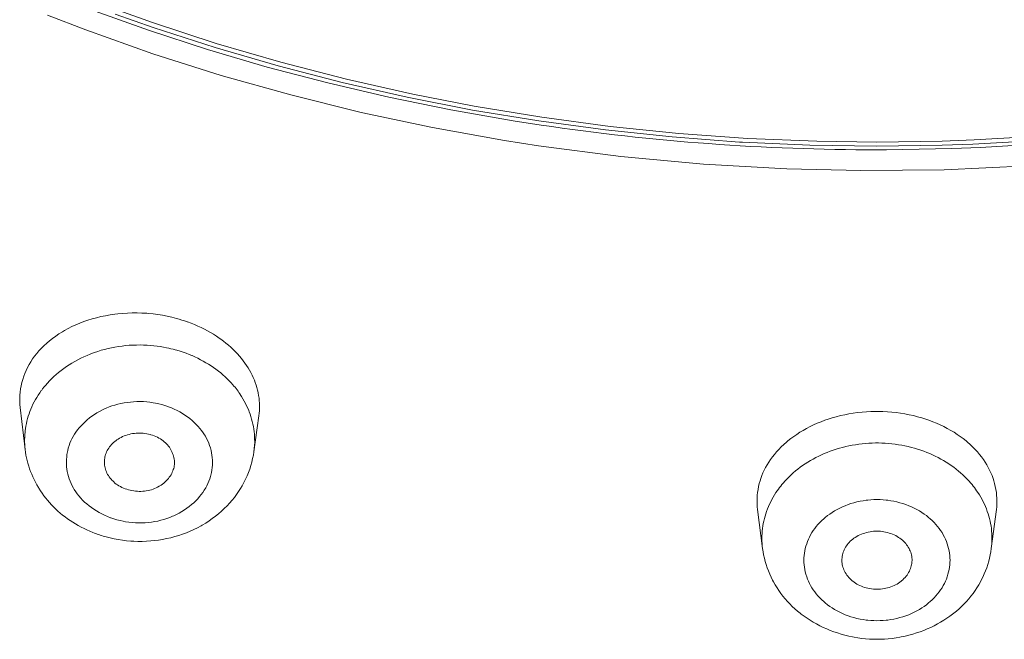
# Model space of a CAD drawing. Units: inches. Extents: x 49 to 238, y 47 to 393.
# Drawn here: x 142 to 145, y 370 to 373 of the extents above; entities that cross this region are included whole.
import ezdxf

# ---------------------------------------------------------------- set-up
doc = ezdxf.new("R2010")
doc.units = ezdxf.units.IN
doc.header["$MEASUREMENT"] = 0
doc.layers.add('Layer 1', color=7, linetype='Continuous')

msp = doc.modelspace()

# ---------------------------------------------------------------- linework, layer by layer
at = {"layer": 'Layer 1', "color": 7, "lineweight": 15}
for points in [[(144.7699, 372.0978), (145.0018, 372.101), (145.1158, 372.1052), (145.348, 372.1184), (145.5795, 372.1384), (145.8101, 372.165), (146.0394, 372.198), (146.267, 372.2376), (146.4924, 372.2835), (146.7153, 372.3357), (146.9355, 372.3941), (147.1525, 372.4583), (147.2218, 372.4804), (147.4343, 372.5525), (147.6435, 372.6304), (147.8491, 372.7141), (148.051, 372.8033), (148.2489, 372.8982), (148.3242, 372.9363), (148.5161, 373.0383), (148.7032, 373.1454), (148.8858, 373.2572)], [(149.0759, 373.2502), (148.8465, 373.1046), (148.6095, 372.9666), (148.365, 372.8367), (148.1134, 372.7151), (148.0996, 372.7088), (147.8409, 372.5961), (147.5759, 372.4922), (147.3055, 372.3978), (147.0297, 372.3127), (146.7491, 372.2373), (146.4645, 372.1718), (146.1762, 372.1164), (145.8949, 372.0726), (145.6015, 372.0377), (145.3061, 372.0132), (145.0093, 371.9992), (144.712, 371.996), (144.4481, 372.002), (144.1517, 372.0189), (143.8566, 372.0463), (143.5638, 372.0842)], [(148.8954, 373.2415), (148.7118, 373.1294), (148.5233, 373.0221), (148.3302, 372.9199), (148.257, 372.8831), (148.0579, 372.788), (147.855, 372.6986), (147.6483, 372.6147), (147.4381, 372.5367), (147.2244, 372.4645), (147.1575, 372.4433), (146.9394, 372.3789), (146.7183, 372.3205), (146.4943, 372.2683), (146.2678, 372.2223), (146.0391, 372.1829), (145.8088, 372.1498), (145.5771, 372.1233), (145.3445, 372.1033), (145.1115, 372.0902), (145.0028, 372.0864), (144.7699, 372.083)], [(148.923, 373.2383), (148.7393, 373.1258), (148.5507, 373.0181), (148.3575, 372.9155), (148.2868, 372.8798), (148.0875, 372.7844), (147.8844, 372.6943), (147.6776, 372.6099), (147.4671, 372.5313), (147.253, 372.4585), (147.189, 372.4381), (146.9708, 372.373), (146.7493, 372.314), (146.5248, 372.2611), (146.2981, 372.2144), (146.069, 372.1741), (145.8382, 372.1403), (145.606, 372.1131), (145.373, 372.0926), (145.1394, 372.0785), (145.0372, 372.0745), (144.8038, 372.0702)], [(141.964, 372.6044), (142.1875, 372.5238), (142.4148, 372.4497), (142.6453, 372.3823), (142.8791, 372.322), (143.1157, 372.2687), (143.3347, 372.2259), (143.576, 372.1861), (143.8192, 372.1536), (144.0638, 372.1284), (144.3096, 372.1109), (144.556, 372.1005), (144.7699, 372.0978)], [(143.5736, 372.1581), (143.4735, 372.1734), (143.2511, 372.2123), (143.0305, 372.2573), (142.8122, 372.3084), (142.5964, 372.3653), (142.3833, 372.428), (142.1732, 372.4964), (141.9663, 372.5701)], [(144.7699, 372.083), (144.5308, 372.0866), (144.291, 372.0971), (144.2797, 372.0978), (144.0404, 372.1159), (143.8018, 372.141), (143.5645, 372.173), (143.3288, 372.212), (143.0952, 372.2576), (142.8641, 372.3102), (142.636, 372.3691), (142.411, 372.4344), (142.1899, 372.506), (142.055, 372.5534)], [(143.5638, 372.0842), (143.4422, 372.1031), (143.1855, 372.1493), (142.9316, 372.2035), (142.6806, 372.2656), (142.4331, 372.3353), (142.1893, 372.4127), (141.9499, 372.4974), (141.814, 372.5496)], [(142.2736, 371.469), (142.2572, 371.4732), (142.2405, 371.477), (142.2238, 371.4802), (142.2067, 371.4828), (142.1899, 371.4851), (142.1726, 371.4868), (142.1671, 371.4873), (142.1499, 371.4883), (142.1327, 371.4887), (142.1155, 371.4887), (142.0982, 371.4882), (142.081, 371.4871), (142.0639, 371.4856), (142.0531, 371.4842), (142.0364, 371.4818), (142.02, 371.4789), (142.0038, 371.4756), (141.9882, 371.4718), (141.9727, 371.4675), (141.9575, 371.4628), (141.9429, 371.4577), (141.9284, 371.4522), (141.9143, 371.4461), (141.9005, 371.4398), (141.887, 371.4329), (141.8739, 371.4256), (141.8669, 371.4215), (141.8545, 371.4139), (141.8428, 371.406), (141.8314, 371.3977), (141.8207, 371.3893), (141.8106, 371.3805), (141.8009, 371.3717), (141.7916, 371.3626), (141.7832, 371.3535), (141.7751, 371.344), (141.7677, 371.3345), (141.7606, 371.3247), (141.7542, 371.3149), (141.7482, 371.3049), (141.7427, 371.2945), (141.7377, 371.284), (141.733, 371.2732), (141.7293, 371.263), (141.7255, 371.2518), (141.7224, 371.2405), (141.7198, 371.2291), (141.7175, 371.2177), (141.7162, 371.2065), (141.715, 371.1952), (141.7144, 371.1841), (141.7144, 371.1731), (141.715, 371.1624), (141.716, 371.1518)], [(142.5671, 371.1221), (142.5681, 371.1309), (142.5688, 371.1397), (142.5692, 371.1486), (142.5693, 371.1578), (142.569, 371.1669), (142.5685, 371.176), (142.5674, 371.1852), (142.5661, 371.1943), (142.5645, 371.2034), (142.5642, 371.205), (142.5623, 371.2139), (142.5599, 371.2229), (142.5571, 371.2317), (142.5542, 371.2406), (142.5509, 371.2492), (142.5471, 371.2582), (142.543, 371.267), (142.5385, 371.2758), (142.5339, 371.2844), (142.5287, 371.293), (142.5232, 371.3016), (142.5173, 371.3102), (142.5113, 371.3185), (142.5047, 371.3268), (142.4979, 371.335), (142.4906, 371.343), (142.483, 371.3509), (142.4753, 371.3588), (142.467, 371.3664), (142.4586, 371.374), (142.4496, 371.3814), (142.4405, 371.3886), (142.431, 371.3957), (142.4257, 371.3993), (142.4155, 371.406), (142.4054, 371.4125), (142.3947, 371.4189), (142.3838, 371.4251), (142.3726, 371.431), (142.3613, 371.4367), (142.3495, 371.442), (142.3377, 371.4472), (142.3254, 371.4522), (142.3129, 371.4566), (142.3113, 371.4573)], [(141.7995, 371.2224), (141.8061, 371.2305), (141.8133, 371.2386), (141.8205, 371.2465), (141.8283, 371.2542), (141.8364, 371.2618), (141.8447, 371.2692), (141.8533, 371.2766), (141.8622, 371.2837), (141.8715, 371.2906), (141.881, 371.2973), (141.8908, 371.3037), (141.9008, 371.3099), (141.9112, 371.3161), (141.9217, 371.3218), (141.9325, 371.3273), (141.9435, 371.3324), (141.9546, 371.3374), (141.9659, 371.3421), (141.9701, 371.3436), (141.9816, 371.3478), (141.9933, 371.3517), (142.0052, 371.3554), (142.0173, 371.3588), (142.0293, 371.3617), (142.0417, 371.3645), (142.0541, 371.3669), (142.0665, 371.369), (142.0793, 371.3707), (142.0919, 371.3721), (142.1048, 371.3733), (142.1175, 371.374), (142.1303, 371.3743), (142.1434, 371.3745), (142.1561, 371.3741), (142.1692, 371.3736), (142.1819, 371.3726), (142.1926, 371.3717)], [(142.2686, 371.3574), (142.2751, 371.3555), (142.286, 371.3523), (142.2968, 371.3488), (142.3075, 371.345), (142.318, 371.3409), (142.3282, 371.3368), (142.3289, 371.3364), (142.339, 371.3319), (142.349, 371.3271), (142.359, 371.3221), (142.3687, 371.3168), (142.3783, 371.3114), (142.3876, 371.3057), (142.3966, 371.2999), (142.4055, 371.2939), (142.4141, 371.2877), (142.4228, 371.2813), (142.4308, 371.2747), (142.4388, 371.268), (142.4464, 371.2611), (142.4538, 371.2541), (142.4608, 371.247), (142.4677, 371.2399), (142.4743, 371.2325)], [(141.7339, 371.0019), (141.733, 371.0107), (141.7324, 371.0195), (141.732, 371.0284), (141.732, 371.0374), (141.7322, 371.0463), (141.7327, 371.0553), (141.7334, 371.0642), (141.7337, 371.0679), (141.7349, 371.0768), (141.7365, 371.0856), (141.7382, 371.0946), (141.7401, 371.1032), (141.7423, 371.112), (141.7449, 371.1204), (141.7477, 371.129), (141.7508, 371.1376), (141.7542, 371.1461), (141.7578, 371.1545), (141.7618, 371.1629), (141.7661, 371.1714), (141.7706, 371.1797), (141.7754, 371.1878), (141.7804, 371.1958), (141.7858, 371.2038), (141.7913, 371.2117), (141.7928, 371.2138)], [(142.5027, 371.1948), (142.5053, 371.1907), (142.5103, 371.1826), (142.5149, 371.1745), (142.5192, 371.1662), (142.5233, 371.1581), (142.5271, 371.1497), (142.5306, 371.1412), (142.5325, 371.1366), (142.5356, 371.1278), (142.5385, 371.119), (142.5411, 371.1102), (142.5435, 371.1015), (142.5456, 371.0925), (142.5473, 371.0835), (142.5488, 371.0748), (142.5499, 371.0658), (142.5509, 371.057), (142.5516, 371.0482), (142.5519, 371.0396)], [(141.7339, 371.0019), (141.716, 371.1518)], [(142.0607, 370.7514), (142.0503, 370.7544), (142.0398, 370.758), (142.0376, 370.7588), (142.0273, 370.7628), (142.0171, 370.7673), (142.0071, 370.7721), (141.9973, 370.7773), (141.988, 370.7828), (141.9789, 370.7886), (141.9701, 370.7948), (141.9616, 370.8012), (141.9535, 370.8078), (141.946, 370.8146), (141.9387, 370.8217), (141.9318, 370.8289), (141.9256, 370.8362), (141.9198, 370.8438), (141.9143, 370.8513), (141.9091, 370.8593), (141.9063, 370.8639), (141.9019, 370.872), (141.8979, 370.8803), (141.8943, 370.8887), (141.891, 370.8972), (141.8882, 370.9058), (141.886, 370.9144), (141.8841, 370.923), (141.8826, 370.9316), (141.8815, 370.9404), (141.881, 370.9492), (141.8808, 370.9578), (141.881, 370.9667), (141.8819, 370.9757), (141.8829, 370.9845), (141.8845, 370.9933), (141.8857, 370.9986), (141.8877, 371.0072), (141.8905, 371.0157), (141.8936, 371.0239), (141.897, 371.0322), (141.9008, 371.0403), (141.9051, 371.0482), (141.9098, 371.0561), (141.9149, 371.0639), (141.9206, 371.0717), (141.9267, 371.0792), (141.9332, 371.0866), (141.9401, 371.0939), (141.9475, 371.1009), (141.9553, 371.1077), (141.9635, 371.1144), (141.972, 371.1207), (141.9807, 371.1266), (141.9899, 371.1325), (141.9994, 371.1378), (142.009, 371.143), (142.0188, 371.1476), (142.0229, 371.1493), (142.0331, 371.1535), (142.0434, 371.1573), (142.0538, 371.1605), (142.0646, 371.1635), (142.0755, 371.166), (142.0865, 371.1683), (142.0979, 371.17), (142.1092, 371.1712), (142.1206, 371.1721), (142.1322, 371.1728), (142.1437, 371.1728), (142.1554, 371.1724), (142.1671, 371.1716), (142.1787, 371.1704), (142.1902, 371.1686), (142.199, 371.1669), (142.2104, 371.1645), (142.2216, 371.1617)], [(142.2216, 371.1617), (142.2321, 371.1586), (142.2426, 371.1552), (142.2448, 371.1543), (142.2551, 371.1504), (142.2653, 371.1459), (142.2753, 371.1411), (142.2849, 371.1359), (142.2944, 371.1302), (142.3036, 371.1245), (142.3123, 371.1183), (142.3208, 371.112), (142.3287, 371.1052), (142.3365, 371.0984), (142.3435, 371.0915), (142.3504, 371.0842), (142.3568, 371.0768), (142.3626, 371.0694), (142.3681, 371.0617), (142.3731, 371.0539), (142.3761, 371.0491), (142.3804, 371.0412), (142.3845, 371.0329), (142.3881, 371.0245), (142.3912, 371.016), (142.3942, 371.0074), (142.3964, 370.9988), (142.3983, 370.99), (142.3997, 370.9814), (142.4007, 370.9728), (142.4014, 370.964), (142.4016, 370.9552), (142.4012, 370.9464), (142.4005, 370.9375), (142.3995, 370.9287), (142.3979, 370.9199), (142.3967, 370.9146), (142.3945, 370.9058), (142.3917, 370.8973), (142.3888, 370.8891), (142.3854, 370.881), (142.3814, 370.8729), (142.3773, 370.8648), (142.3725, 370.8568), (142.3673, 370.8491), (142.3616, 370.8415), (142.3556, 370.8339), (142.349, 370.8265), (142.3421, 370.8193), (142.3349, 370.8122), (142.327, 370.8053), (142.3189, 370.7988), (142.3104, 370.7924), (142.3015, 370.7864), (142.2925, 370.7807), (142.2831, 370.7752), (142.2732, 370.7702), (142.2634, 370.7656), (142.2595, 370.7638), (142.2493, 370.7597), (142.239, 370.7559), (142.2284, 370.7525), (142.2178, 370.7495), (142.2067, 370.747), (142.1957, 370.7449), (142.1845, 370.7432), (142.1732, 370.7418), (142.1616, 370.7409), (142.1502, 370.7404), (142.1385, 370.7404), (142.1268, 370.7408), (142.1153, 370.7416), (142.1037, 370.7428), (142.092, 370.7445), (142.0834, 370.7461), (142.072, 370.7485), (142.0607, 370.7514)], [(142.5492, 370.994), (142.5671, 371.1221)], [(144.7699, 371.1375), (144.7644, 371.1375), (144.7484, 371.1371), (144.7325, 371.1362), (144.7168, 371.135), (144.701, 371.1333), (144.6855, 371.1313), (144.6702, 371.1287), (144.6548, 371.1257), (144.6398, 371.1225), (144.6249, 371.1187), (144.6104, 371.1145), (144.5959, 371.1099), (144.5846, 371.1059), (144.5708, 371.1008), (144.5573, 371.0953), (144.5442, 371.0896), (144.5313, 371.0834), (144.5189, 371.077), (144.507, 371.0701), (144.4953, 371.0632), (144.484, 371.0558), (144.4731, 371.0482), (144.4626, 371.0405), (144.4524, 371.0324), (144.4474, 371.0281), (144.4378, 371.0196), (144.4288, 371.0112), (144.4202, 371.0024), (144.4121, 370.9934), (144.4044, 370.9843), (144.3971, 370.9754), (144.3904, 370.9661), (144.3842, 370.9568), (144.3784, 370.9473), (144.373, 370.9378), (144.3682, 370.9282), (144.3637, 370.9187), (144.3596, 370.9089), (144.356, 370.8989), (144.3534, 370.8906), (144.3505, 370.8803), (144.348, 370.8699), (144.346, 370.8594), (144.3444, 370.8491), (144.3432, 370.8386), (144.3425, 370.8283), (144.3424, 370.8181), (144.3425, 370.8079), (144.3431, 370.7981), (144.3441, 370.7883)], [(145.1955, 370.7883), (145.1966, 370.7981), (145.1973, 370.8079), (145.1974, 370.8181), (145.1971, 370.8283), (145.1964, 370.8386), (145.1954, 370.8491), (145.1938, 370.8594), (145.1918, 370.8699), (145.1893, 370.8803), (145.1864, 370.8906), (145.1837, 370.8989), (145.18, 370.9089), (145.1761, 370.9187), (145.1716, 370.9282), (145.1668, 370.9378), (145.1613, 370.9473), (145.1556, 370.9568), (145.1492, 370.9661), (145.1427, 370.9754), (145.1354, 370.9843), (145.1277, 370.9934), (145.1196, 371.0024), (145.111, 371.0112), (145.1018, 371.0196), (145.0924, 371.0281), (145.0874, 371.0324), (145.0772, 371.0405), (145.0667, 371.0482), (145.0558, 371.0558), (145.0445, 371.0632), (145.0328, 371.0701), (145.0207, 371.077), (145.0083, 371.0834), (144.9956, 371.0896), (144.9825, 371.0953), (144.969, 371.1008), (144.9551, 371.1059), (144.9439, 371.1099), (144.9294, 371.1145), (144.9148, 371.1187), (144.9, 371.1225), (144.885, 371.1257), (144.8696, 371.1287), (144.8543, 371.1313), (144.8386, 371.1333), (144.823, 371.135), (144.8073, 371.1362), (144.7913, 371.1371), (144.7754, 371.1375), (144.7699, 371.1375)], [(142.0176, 370.9416), (142.0169, 370.9463), (142.0164, 370.9511), (142.0162, 370.9559), (142.0164, 370.9609), (142.0167, 370.9659), (142.0174, 370.9709), (142.0183, 370.9759), (142.0192, 370.9792), (142.0205, 370.984), (142.0223, 370.9888), (142.0242, 370.9934), (142.0264, 370.9979), (142.0288, 371.0024), (142.0316, 371.0067), (142.0345, 371.011), (142.0378, 371.0152), (142.0414, 371.0193), (142.0452, 371.0232), (142.0493, 371.027), (142.0536, 371.0308), (142.0583, 371.0343), (142.0603, 371.036), (142.0653, 371.0391), (142.0703, 371.0422), (142.0757, 371.0451), (142.0812, 371.0477), (142.0869, 371.0501), (142.0925, 371.0522), (142.0986, 371.0543), (142.1046, 371.0558), (142.1108, 371.0572), (142.117, 371.0584), (142.1234, 371.0592), (142.1299, 371.0598), (142.1365, 371.0601), (142.143, 371.0601), (142.148, 371.0601), (142.1546, 371.0596), (142.1609, 371.0589), (142.1673, 371.0579), (142.1737, 371.0567), (142.1799, 371.0549)], [(142.1799, 371.0549), (142.1819, 371.0544), (142.1881, 371.0525), (142.194, 371.0505), (142.1999, 371.0481), (142.2054, 371.0453), (142.2107, 371.0425), (142.2159, 371.0396), (142.2209, 371.0363), (142.2255, 371.0331), (142.2298, 371.0294), (142.234, 371.026), (142.2379, 371.0222), (142.2415, 371.0183), (142.245, 371.0143), (142.2481, 371.0102), (142.2508, 371.0057), (142.2536, 371.0012), (142.256, 370.9965), (142.2582, 370.9917), (142.2596, 370.9881), (142.2614, 370.9831), (142.2629, 370.9781), (142.2641, 370.9729), (142.265, 370.968), (142.2657, 370.963), (142.266, 370.958), (142.266, 370.9531), (142.2657, 370.9483), (142.2653, 370.9437), (142.2645, 370.9392)], [(144.4359, 370.8823), (144.4426, 370.8899), (144.4495, 370.8972), (144.4566, 370.9044), (144.464, 370.9116), (144.4717, 370.9185), (144.4796, 370.9254), (144.4879, 370.932), (144.4964, 370.9385), (144.5051, 370.9447), (144.5141, 370.9509), (144.5232, 370.9568), (144.5327, 370.9624), (144.5423, 370.968), (144.5522, 370.9733), (144.5622, 370.9783), (144.5725, 370.9831), (144.582, 370.9874), (144.5925, 370.9917), (144.6032, 370.9957), (144.6138, 370.9996), (144.6249, 371.0033), (144.6359, 371.0065), (144.6473, 371.0096), (144.6586, 371.0124), (144.67, 371.015), (144.6815, 371.0172), (144.6932, 371.0191), (144.705, 371.0208), (144.7168, 371.0222), (144.7287, 371.0234), (144.7406, 371.0243), (144.7527, 371.0248), (144.7647, 371.0251), (144.7699, 371.0251)], [(144.7699, 371.0251), (144.7751, 371.0251), (144.7871, 371.0248), (144.7992, 371.0243), (144.8111, 371.0234), (144.823, 371.0222), (144.8347, 371.0208), (144.8466, 371.0191), (144.8581, 371.0172), (144.8698, 371.015), (144.8812, 371.0124), (144.8925, 371.0096), (144.9039, 371.0065), (144.9149, 371.0033), (144.9258, 370.9996), (144.9366, 370.9957), (144.9473, 370.9917), (144.9578, 370.9874), (144.9673, 370.9831), (144.9775, 370.9783), (144.9876, 370.9733), (144.9973, 370.968), (145.0069, 370.9624), (145.0164, 370.9568), (145.0257, 370.9509), (145.0347, 370.9447), (145.0434, 370.9385), (145.0519, 370.932), (145.06, 370.9252), (145.0681, 370.9185), (145.0758, 370.9116), (145.0832, 370.9044), (145.0903, 370.8972), (145.0972, 370.8899), (145.1039, 370.8823)], [(141.9807, 370.7039), (141.9754, 370.706), (141.9647, 370.7104), (141.9542, 370.7151), (141.9437, 370.7201), (141.9335, 370.7252), (141.9234, 370.7308), (141.9136, 370.7364), (141.9039, 370.7423), (141.8943, 370.7485), (141.8851, 370.7549), (141.8762, 370.7614), (141.8674, 370.7683), (141.859, 370.7752), (141.8507, 370.7824), (141.8428, 370.7897), (141.835, 370.7972), (141.8278, 370.8048), (141.8205, 370.8128), (141.8137, 370.8207), (141.8071, 370.8289), (141.8007, 370.8372), (141.7945, 370.8458), (141.7885, 370.8546), (141.783, 370.8636), (141.7811, 370.8667), (141.7758, 370.8758), (141.7708, 370.8851), (141.7659, 370.8946), (141.7615, 370.904), (141.7573, 370.9137), (141.7535, 370.9233), (141.7499, 370.9332), (141.7468, 370.943), (141.7437, 370.9526), (141.7411, 370.9626), (141.7389, 370.9723), (141.7368, 370.9821), (141.7353, 370.9919), (141.7339, 371.0015)], [(142.5492, 370.994), (142.5473, 370.9817), (142.5447, 370.9693), (142.5418, 370.9571), (142.5383, 370.9447), (142.5344, 370.9323), (142.5299, 370.9201), (142.5249, 370.9078), (142.5196, 370.896), (142.5137, 370.8841), (142.5072, 370.8724), (142.502, 370.8634), (142.4949, 370.8524), (142.4875, 370.8413), (142.4796, 370.831), (142.4713, 370.8207), (142.4625, 370.8105), (142.4534, 370.8007), (142.4438, 370.791), (142.4336, 370.7817), (142.4231, 370.7726), (142.4124, 370.764), (142.401, 370.7556), (142.3895, 370.7475), (142.3776, 370.7397), (142.3654, 370.7325), (142.3611, 370.7301), (142.3485, 370.7232), (142.3356, 370.717), (142.3223, 370.711), (142.3087, 370.7053), (142.2951, 370.7003), (142.2812, 370.6956), (142.267, 370.6913), (142.2526, 370.6875), (142.2381, 370.6843), (142.2235, 370.6813), (142.2086, 370.6791), (142.1962, 370.6774), (142.1813, 370.676), (142.1663, 370.6749), (142.1511, 370.6744), (142.1359, 370.6744), (142.1208, 370.6749), (142.1108, 370.6755), (142.0956, 370.6767), (142.0807, 370.6786), (142.0658, 370.6808), (142.051, 370.6836), (142.0366, 370.6867), (142.0221, 370.6905)], [(142.1025, 370.8581), (142.1022, 370.8582), (142.0962, 370.86), (142.0901, 370.862), (142.0844, 370.8644), (142.0788, 370.8668), (142.0734, 370.8696), (142.0683, 370.8725), (142.0633, 370.8756), (142.0586, 370.8789), (142.054, 370.8823), (142.0498, 370.8861), (142.0459, 370.8899), (142.0441, 370.8915), (142.0403, 370.8956), (142.0369, 370.8999), (142.0336, 370.9042), (142.0307, 370.9087), (142.0279, 370.9133), (142.0255, 370.918), (142.0233, 370.9227), (142.0214, 370.9275), (142.0198, 370.9321), (142.0186, 370.9369), (142.0176, 370.9416)], [(142.2645, 370.9392), (142.2634, 370.9347), (142.262, 370.9301), (142.2605, 370.9254), (142.2584, 370.9209), (142.2564, 370.9165), (142.2538, 370.9118), (142.2508, 370.9073), (142.2477, 370.903), (142.2443, 370.8985), (142.2407, 370.8944), (142.2367, 370.8901), (142.2326, 370.8861), (142.2281, 370.8823), (142.2233, 370.8786), (142.2185, 370.8751), (142.2164, 370.8737), (142.2112, 370.8706), (142.2061, 370.8677), (142.2007, 370.8651), (142.1954, 370.8627), (142.1897, 370.8606), (142.184, 370.8587), (142.178, 370.857), (142.1719, 370.8556), (142.1657, 370.8544), (142.1595, 370.8537), (142.1532, 370.8531), (142.1468, 370.8527), (142.1403, 370.8527), (142.1339, 370.8529), (142.1273, 370.8534), (142.1208, 370.8543), (142.1144, 370.8553), (142.1079, 370.8567), (142.1025, 370.8581)], [(144.3622, 370.6489), (144.3613, 370.6577), (144.3604, 370.6665), (144.3601, 370.6755), (144.3599, 370.6844), (144.3599, 370.6934), (144.3604, 370.7023), (144.3611, 370.7113), (144.3611, 370.7115), (144.362, 370.7203), (144.3634, 370.7292), (144.3648, 370.738), (144.3666, 370.747), (144.3687, 370.7556), (144.371, 370.7642), (144.3737, 370.7728), (144.3766, 370.7814), (144.3799, 370.79), (144.3834, 370.7985), (144.3871, 370.8069), (144.3911, 370.8153), (144.3954, 370.8238), (144.4001, 370.8319), (144.4049, 370.84), (144.4099, 370.8481), (144.4147, 370.8551)], [(145.1249, 370.8551), (145.1297, 370.8481), (145.1349, 370.84), (145.1397, 370.8319), (145.1444, 370.8236), (145.1487, 370.8153), (145.1526, 370.8069), (145.1564, 370.7985), (145.1599, 370.79), (145.1632, 370.7814), (145.1661, 370.7728), (145.1687, 370.7642), (145.1711, 370.7556), (145.1731, 370.747), (145.1749, 370.738), (145.1764, 370.7292), (145.1776, 370.7203), (145.1787, 370.7113), (145.1787, 370.7113), (145.1793, 370.7023), (145.1797, 370.6934), (145.1799, 370.6844), (145.1797, 370.6755), (145.1792, 370.6665), (145.1785, 370.6577), (145.1775, 370.6489)], [(144.7699, 370.3914), (144.7589, 370.3918), (144.7478, 370.3923), (144.7368, 370.3933), (144.7317, 370.3938), (144.7205, 370.3956), (144.7096, 370.3976), (144.6986, 370.4), (144.6879, 370.4028), (144.6772, 370.4059), (144.6669, 370.4093), (144.6566, 370.4131), (144.6467, 370.4174), (144.6371, 370.4219), (144.6276, 370.4267), (144.6187, 370.4317), (144.6099, 370.4372), (144.6014, 370.4427), (144.5935, 370.4486), (144.5858, 370.4548), (144.5801, 370.4596), (144.573, 370.466), (144.5663, 370.4727), (144.5597, 370.4798), (144.5537, 370.4868), (144.548, 370.4941), (144.5429, 370.5017), (144.5379, 370.5092), (144.5334, 370.5168), (144.5293, 370.5247), (144.5258, 370.5321), (144.5224, 370.5402), (144.5194, 370.5485), (144.5167, 370.557), (144.5146, 370.5654), (144.5127, 370.5738), (144.5113, 370.5823), (144.5103, 370.5907), (144.5096, 370.5992), (144.5094, 370.6074), (144.5096, 370.6157), (144.5103, 370.624), (144.5113, 370.6324), (144.5127, 370.6408), (144.5146, 370.6495), (144.5167, 370.6577), (144.5194, 370.6662), (144.5224, 370.6744), (144.5258, 370.6825), (144.5293, 370.6899), (144.5334, 370.6979), (144.5379, 370.7056), (144.5429, 370.7132), (144.548, 370.7206), (144.5537, 370.7278), (144.5597, 370.7349), (144.5663, 370.742), (144.573, 370.7487), (144.5801, 370.7552), (144.5858, 370.76), (144.5935, 370.7661), (144.6014, 370.7719), (144.6099, 370.7776), (144.6187, 370.783), (144.6276, 370.7879), (144.6371, 370.7928), (144.6467, 370.7972), (144.6566, 370.8016), (144.6669, 370.8053), (144.6772, 370.809), (144.6879, 370.8121), (144.6986, 370.8148), (144.7096, 370.8172), (144.7205, 370.8193), (144.7317, 370.8208), (144.7368, 370.8214), (144.7478, 370.8224), (144.7589, 370.8231), (144.7699, 370.8233)], [(144.7699, 370.8233), (144.7809, 370.8231), (144.7919, 370.8224), (144.803, 370.8214), (144.8081, 370.8208), (144.8192, 370.8193), (144.8302, 370.8172), (144.8412, 370.8148), (144.8519, 370.8121), (144.8626, 370.809), (144.8729, 370.8053), (144.8831, 370.8016), (144.8931, 370.7972), (144.9027, 370.7928), (144.912, 370.7879), (144.9211, 370.783), (144.9298, 370.7776), (144.9382, 370.7719), (144.9463, 370.7661), (144.954, 370.76), (144.9597, 370.7552), (144.9668, 370.7487), (144.9735, 370.742), (144.98, 370.7349), (144.9861, 370.7278), (144.9918, 370.7206), (144.9969, 370.7132), (145.0018, 370.7056), (145.0064, 370.6979), (145.0104, 370.6899), (145.014, 370.6825), (145.0173, 370.6744), (145.0204, 370.6662), (145.0229, 370.6577), (145.0252, 370.6495), (145.0271, 370.6408), (145.0285, 370.6324), (145.0295, 370.624), (145.03, 370.6157), (145.0303, 370.6074), (145.03, 370.5992), (145.0295, 370.5907), (145.0285, 370.5823), (145.0271, 370.5738), (145.0252, 370.5654), (145.0229, 370.557), (145.0204, 370.5485), (145.0173, 370.5402), (145.014, 370.5321), (145.0104, 370.5247), (145.0064, 370.5168), (145.0018, 370.5092), (144.9969, 370.5017), (144.9918, 370.4941), (144.9861, 370.4868), (144.98, 370.4798), (144.9735, 370.4727), (144.9668, 370.466), (144.9597, 370.4596), (144.954, 370.4548), (144.9463, 370.4486), (144.9382, 370.4427), (144.9298, 370.4372), (144.9211, 370.4317), (144.912, 370.4267), (144.9027, 370.4219), (144.8931, 370.4174), (144.8831, 370.4131), (144.8729, 370.4093), (144.8626, 370.4059), (144.8519, 370.4028), (144.8412, 370.4), (144.8302, 370.3976), (144.8192, 370.3956), (144.8081, 370.3938), (144.803, 370.3933), (144.7919, 370.3923), (144.7809, 370.3918), (144.7699, 370.3914)], [(144.3622, 370.6489), (144.3441, 370.7883)], [(145.1775, 370.6489), (145.1955, 370.7883)], [(144.6464, 370.5912), (144.6457, 370.5961), (144.6452, 370.6009), (144.6448, 370.6057), (144.645, 370.6107), (144.6454, 370.6157), (144.6459, 370.6207), (144.646, 370.621), (144.6469, 370.626), (144.6481, 370.6309), (144.6497, 370.6357), (144.6514, 370.6402), (144.6533, 370.6448), (144.6555, 370.6495), (144.6581, 370.6539), (144.661, 370.6582), (144.6641, 370.6625), (144.6674, 370.6667), (144.671, 370.6708), (144.6748, 370.6746), (144.6789, 370.6784), (144.6834, 370.682), (144.6879, 370.6855), (144.6927, 370.6887), (144.6979, 370.6918), (144.7031, 370.6948), (144.7086, 370.6975), (144.7144, 370.7001), (144.7203, 370.7023), (144.7263, 370.7042), (144.7325, 370.7061), (144.7389, 370.7077), (144.7451, 370.7089), (144.7509, 370.7097), (144.7572, 370.7104), (144.7637, 370.7108), (144.7699, 370.711)], [(144.7699, 370.711), (144.7761, 370.7108), (144.7825, 370.7104), (144.7888, 370.7097), (144.7945, 370.7089), (144.8009, 370.7077), (144.8073, 370.7061), (144.8133, 370.7042), (144.8195, 370.7023), (144.8254, 370.7001), (144.831, 370.6975), (144.8366, 370.6948), (144.8419, 370.6918), (144.8471, 370.6887), (144.8519, 370.6855), (144.8564, 370.682), (144.8608, 370.6784), (144.865, 370.6746), (144.8688, 370.6708), (144.8724, 370.6667), (144.8757, 370.6625), (144.8788, 370.6582), (144.8815, 370.6539), (144.8843, 370.6495), (144.8863, 370.6448), (144.8884, 370.6402), (144.8901, 370.6357), (144.8915, 370.6309), (144.8929, 370.626), (144.8937, 370.621), (144.8937, 370.6207), (144.8944, 370.6157), (144.8948, 370.6107), (144.8948, 370.6057), (144.8946, 370.6009), (144.8941, 370.5961), (144.8934, 370.5912)], [(144.7699, 370.3253), (144.7565, 370.3256), (144.743, 370.3261), (144.7292, 370.3273), (144.7156, 370.3287), (144.702, 370.3306), (144.6882, 370.3329), (144.6831, 370.3339), (144.6693, 370.3368), (144.6559, 370.3401), (144.6424, 370.3439), (144.6293, 370.3478), (144.6162, 370.3523), (144.6033, 370.3571), (144.5908, 370.3623), (144.5784, 370.3678), (144.5663, 370.3737), (144.5544, 370.3799), (144.5429, 370.3862), (144.5317, 370.3931), (144.5208, 370.4002), (144.5103, 370.4074), (144.5001, 370.415), (144.4965, 370.4179), (144.4867, 370.4259), (144.4772, 370.4341), (144.4681, 370.4426), (144.4592, 370.4514), (144.4509, 370.4603), (144.4426, 370.4696), (144.4349, 370.4793), (144.4275, 370.4889), (144.4204, 370.4989), (144.4137, 370.5089), (144.4073, 370.5192), (144.4014, 370.5297), (144.398, 370.5361), (144.3927, 370.547), (144.3875, 370.5578), (144.383, 370.569), (144.3787, 370.5804), (144.3749, 370.5916), (144.3716, 370.6031), (144.3685, 370.6145), (144.3661, 370.626), (144.3639, 370.6374), (144.3623, 370.6488)], [(145.1775, 370.6488), (145.1757, 370.6374), (145.1737, 370.626), (145.1713, 370.6147), (145.1682, 370.6033), (145.1649, 370.5919), (145.1611, 370.5806), (145.1568, 370.5692), (145.1523, 370.5582), (145.1471, 370.5471), (145.1418, 370.5361), (145.1384, 370.5297), (145.1325, 370.5192), (145.1261, 370.5089), (145.1194, 370.4989), (145.1123, 370.4889), (145.1049, 370.4793), (145.0972, 370.4698), (145.0891, 370.4605), (145.0806, 370.4514), (145.0717, 370.4427), (145.0626, 370.4341), (145.0531, 370.4259), (145.0434, 370.4179), (145.0396, 370.415), (145.0295, 370.4074), (145.019, 370.4002), (145.0081, 370.3931), (144.9969, 370.3862), (144.9854, 370.3799), (144.9735, 370.3737), (144.9614, 370.3678), (144.949, 370.3623), (144.9365, 370.3571), (144.9235, 370.3523), (144.9105, 370.3478), (144.8974, 370.3439), (144.8839, 370.3401), (144.8705, 370.3368), (144.8567, 370.3339), (144.8514, 370.3329), (144.8378, 370.3306), (144.824, 370.3287), (144.8104, 370.3273), (144.7968, 370.3261), (144.7833, 370.3256), (144.7699, 370.3253)], [(144.7699, 370.5037), (144.7637, 370.5039), (144.7572, 370.5042), (144.7506, 370.5049), (144.7442, 370.5058), (144.7379, 370.5072), (144.7318, 370.5086), (144.7258, 370.5103), (144.7199, 370.5122), (144.7143, 370.5144), (144.7087, 370.5168), (144.7034, 370.5194), (144.6982, 370.5223), (144.6934, 370.5254), (144.6886, 370.5285), (144.6841, 370.5321), (144.682, 370.5337), (144.6777, 370.5375), (144.6736, 370.5416), (144.6698, 370.5458), (144.6662, 370.5501), (144.6628, 370.5544), (144.6597, 370.5588), (144.6569, 370.5635), (144.6545, 370.5682), (144.6522, 370.5726), (144.6504, 370.5775), (144.6486, 370.5819), (144.6474, 370.5866), (144.6464, 370.5912)], [(144.8934, 370.5912), (144.8924, 370.5866), (144.891, 370.5819), (144.8894, 370.5775), (144.8875, 370.5726), (144.8853, 370.5682), (144.8829, 370.5635), (144.8801, 370.5588), (144.877, 370.5544), (144.8736, 370.5501), (144.87, 370.5458), (144.866, 370.5416), (144.8621, 370.5375), (144.8577, 370.5337), (144.8557, 370.5321), (144.8512, 370.5285), (144.8464, 370.5254), (144.8416, 370.5223), (144.8364, 370.5194), (144.831, 370.5168), (144.8255, 370.5144), (144.8199, 370.5122), (144.814, 370.5103), (144.808, 370.5086), (144.8018, 370.5072), (144.7956, 370.5058), (144.7892, 370.5049), (144.7826, 370.5042), (144.7761, 370.5039), (144.7699, 370.5037)]]:
    msp.add_lwpolyline(points, dxfattribs=at)
for points in [[(143.5736, 372.1581), (143.9696, 372.0995), (144.3696, 372.0702), (144.7699, 372.0702)], [(144.7699, 372.0702), (144.7813, 372.0702), (144.7925, 372.0702), (144.8038, 372.0702)], [(142.3113, 371.4573), (142.2989, 371.4616), (142.2863, 371.4656), (142.2736, 371.469)], [(142.2379, 371.3647), (142.2229, 371.3678), (142.2078, 371.37), (142.1926, 371.3717)], [(142.2686, 371.3574), (142.2584, 371.3602), (142.2483, 371.3626), (142.2379, 371.3647)], [(141.7995, 371.2224), (141.7971, 371.2194), (141.7951, 371.2167), (141.7928, 371.2138)], [(142.5027, 371.1948), (142.4941, 371.2081), (142.4846, 371.2207), (142.4743, 371.2325)], [(142.5519, 371.0396), (142.5523, 371.0243), (142.5513, 371.0091), (142.5492, 370.994)], [(144.4311, 370.8767), (144.4254, 370.8698), (144.4199, 370.8625), (144.4147, 370.8551)], [(144.4359, 370.8823), (144.4343, 370.8804), (144.4326, 370.8786), (144.4311, 370.8767)], [(145.1087, 370.8767), (145.1072, 370.8786), (145.1055, 370.8804), (145.1039, 370.8823)], [(145.1249, 370.8551), (145.1199, 370.8625), (145.1144, 370.8696), (145.1087, 370.8767)], [(141.9807, 370.7039), (141.9944, 370.6987), (142.0081, 370.6942), (142.0221, 370.6905)]]:
    msp.add_open_spline(points, degree=3, dxfattribs=at)

doc.saveas('drawing.dxf')
